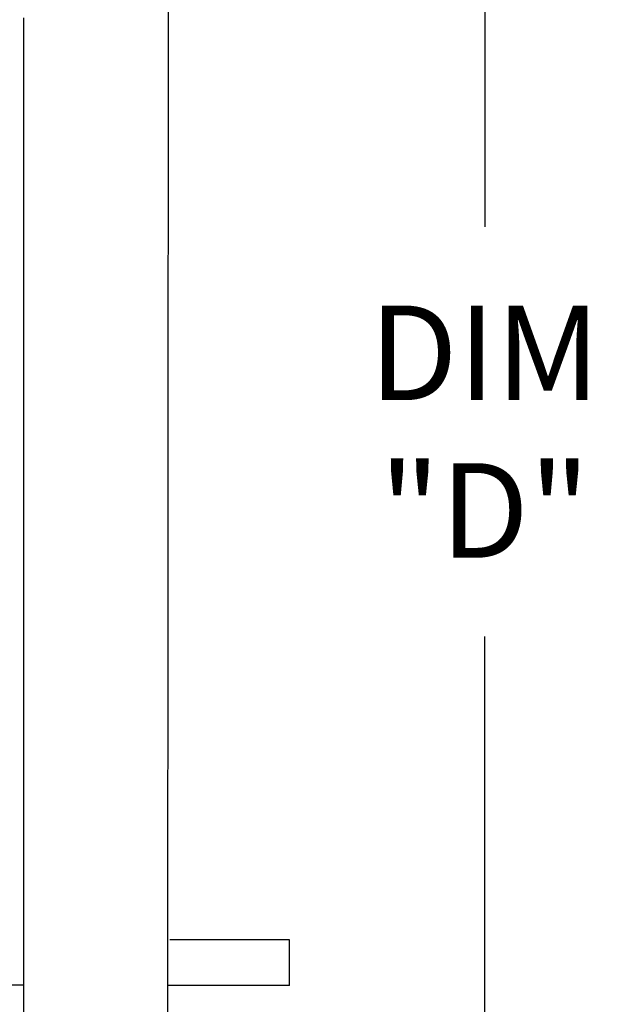
# Model space of a CAD drawing. Extents: x 6 to 2389, y -10 to 628.
# Drawn here: x 39 to 50, y 117 to 136 of the extents above; entities that cross this region are included whole.
import ezdxf

# ---------------------------------------------------------------- set-up
doc = ezdxf.new("R2010")
doc.units = 0
doc.header["$LTSCALE"] = 4
doc.header["$MEASUREMENT"] = 0
doc.layers.get('0').update_dxf_attribs({"linetype": 'CONTINUOUS'})
doc.layers.get('Defpoints').update_dxf_attribs({"linetype": 'CONTINUOUS'})
doc.styles.get("Standard").update_dxf_attribs({"font": 'TXT.shx'})
doc.dimstyles.new('MOD', dxfattribs={"dimscale": 1.5, "dimtxt": 1.2, "dimasz": 2, "dimexe": 0.75, "dimexo": 0.5, "dimgap": 1, "dimtad": 0, "dimtih": 1, "dimtoh": 1, "dimzin": 0, "dimdsep": 46, "dimtxsty": 'Standard', "dimcen": 0.09, "dimadec": 0, "dimazin": 0, "dimtfac": 1, "dimtofl": 0, "dimtmove": 0, "dimatfit": 3, "dimfxl": 1, "dimtolj": 1, "dimtzin": 0, "dimarcsym": 0})

# ---------------------------------------------------------------- blocks, each defined once
blk = doc.blocks.new('*D4')
at = {"color": 0, "lineweight": -2, "transparency": 16777216}
for p, q in [((42.215, 142.263), (48.586, 142.263)), ((47.461, 139.263), (47.461, 131.811)), ((47.461, 116.559), (47.461, 124.011)), ((42.591, 113.559), (48.586, 113.559))]:
    blk.add_line(p, q, dxfattribs=at)
at = {"color": 0, "transparency": 16777216}
for points in [[(46.961, 139.263), (47.961, 139.263), (47.461, 142.263)], [(46.961, 116.559), (47.961, 116.559), (47.461, 113.559)]]:
    blk.add_solid(points, dxfattribs=at)
at = {"layer": 'Defpoints', "color": 0, "transparency": 16777216}
for p in [(41.465, 142.263), (47.461, 142.263), (41.841, 113.559)]:
    blk.add_point(p, dxfattribs=at)
at = {"color": 0, "transparency": 16777216, "insert": (47.461, 127.911), "char_height": 1.8, "attachment_point": 5}
blk.add_mtext('\\A1;DIM\\P"D"', dxfattribs=at)
blk = doc.blocks.new('*D2')
at = {"color": 0, "lineweight": -2, "transparency": 16777216}
for p, q in [((47.461, 116.559), (47.461, 119.559)), ((42.591, 113.559), (48.586, 113.559)), ((40.632, 111.081), (48.586, 111.081)), ((47.461, 108.081), (47.461, 105.081)), ((47.461, 105.081), (44.461, 105.081))]:
    blk.add_line(p, q, dxfattribs=at)
at = {"color": 0, "transparency": 16777216}
for points in [[(46.961, 116.559), (47.961, 116.559), (47.461, 113.559)], [(46.961, 108.081), (47.961, 108.081), (47.461, 111.081)]]:
    blk.add_solid(points, dxfattribs=at)
at = {"layer": 'Defpoints', "color": 0, "transparency": 16777216}
for p in [(41.841, 113.559), (39.882, 111.081), (47.461, 111.081)]:
    blk.add_point(p, dxfattribs=at)
at = {"color": 0, "transparency": 16777216, "insert": (40.861, 105.081), "char_height": 1.8, "attachment_point": 5}
blk.add_mtext('\\A1;DIM\\P"E"', dxfattribs=at)

msp = doc.modelspace()

# ---------------------------------------------------------------- linework, layer by layer
at = {"color": 7, "linetype": 'Continuous'}
for p, q in [((41.427, 113.559), (41.441, 140.778)), ((38.688, 135.719), (38.688, 135.792)), ((38.688, 117.377), (38.688, 135.719)), ((38.688, 115.95), (38.688, 135.719)), ((43.744, 117.364), (43.744, 118.233)), ((22.397, 117.377), (38.688, 117.377))]:
    msp.add_line(p, q, dxfattribs=at)
for p, q in [((43.744, 118.233), (41.465, 118.233)), ((43.744, 117.364), (41.427, 117.364))]:
    msp.add_line(p, q)

# ---------------------------------------------------------------- dimensions: what is measured, and where the dimension line sits
dim = msp.add_linear_dim(base=(47.461, 142.263), p1=(41.841, 113.559), p2=(41.465, 142.263), angle=90, text='DIM\\P"D"', dimstyle='MOD', override={"dimpost": '"'})
dim.commit()
dim.dimension.update_dxf_attribs({"geometry": '*D4', "text_midpoint": (47.461, 127.911)})
dim = msp.add_linear_dim(base=(47.461, 111.081), p1=(41.841, 113.559), p2=(39.882, 111.081), angle=90, text='DIM\\P"E"', dimstyle='MOD', override={"dimpost": '"'})
dim.commit()
dim.dimension.update_dxf_attribs({"geometry": '*D2', "text_midpoint": (40.861, 105.081), "dimtype": 160})

doc.saveas('drawing.dxf')
